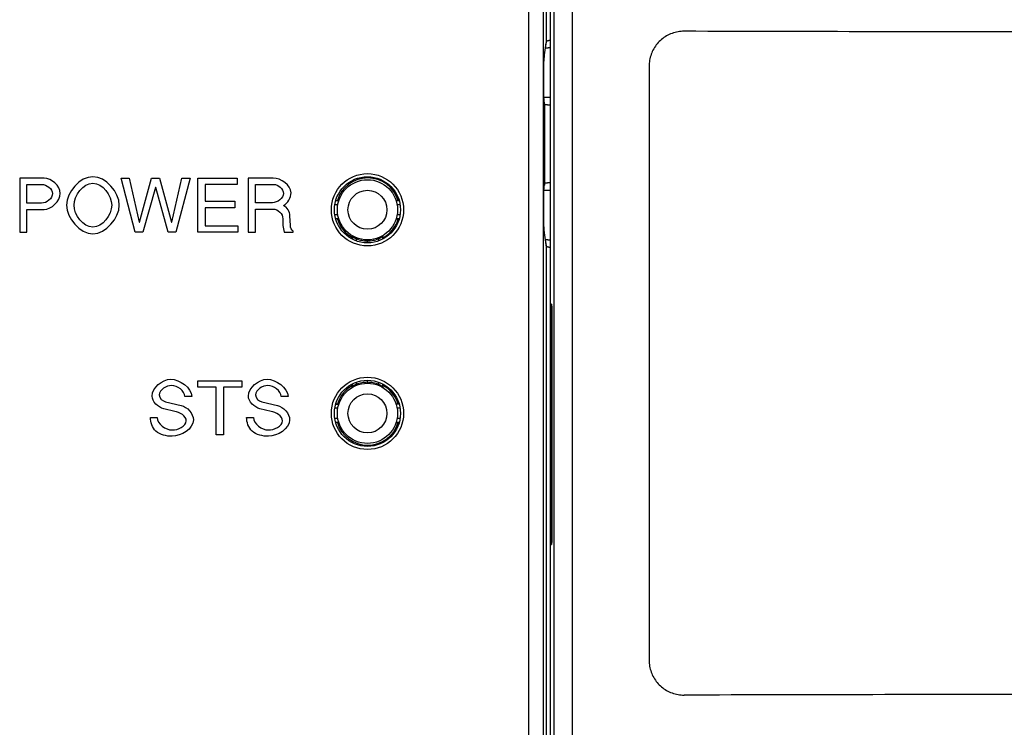
# Model space of a CAD drawing. Units: inches. Extents: x -36.5 to 40.4, y -0.6 to 75.
# Drawn here: x 1 to 2.9, y 42.5 to 43.9 of the extents above; entities that cross this region are included whole.
import ezdxf

# ---------------------------------------------------------------- set-up
doc = ezdxf.new("R2010")
doc.units = ezdxf.units.IN
doc.header["$LTSCALE"] = 1.21
doc.header["$MEASUREMENT"] = 0
doc.layers.get('0').update_dxf_attribs({"linetype": 'CONTINUOUS'})

msp = doc.modelspace()

# ---------------------------------------------------------------- linework, layer by layer
at = {"color": 7, "linetype": 'Continuous'}
for p, q in [((1.9619, 44.5883), (1.9619, 39.7323)), ((2.0044, 44.2062), (2.0044, 39.8518)), ((2.0121, 39.8518), (2.0121, 44.1985)), ((2.0481, 39.8518), (2.0482, 44.1945)), ((1.9905, 44.0466), (1.9905, 39.801)), ((1.9967, 43.8535), (1.9967, 44.0466)), ((1.9923, 43.8224), (1.9965, 43.8514)), ((1.9924, 43.8242), (1.9967, 43.8535)), ((2.1987, 43.8053), (2.1987, 42.6385)), ((1.992, 43.7628), (1.992, 43.7945)), ((1.9926, 43.735), (1.9923, 43.7359)), ((1.9933, 43.7304), (1.9925, 43.733)), ((1.9933, 43.7304), (1.9933, 43.5753)), ((0.961, 43.5855), (0.961, 43.4791)), ((1.009, 43.5855), (0.961, 43.5855)), ((1.1884, 43.4791), (1.1606, 43.5855)), ((1.1606, 43.5855), (1.1762, 43.5855)), ((1.1762, 43.5855), (1.1961, 43.499)), ((1.1964, 43.499), (1.2203, 43.5855)), ((1.2203, 43.5855), (1.236, 43.5855)), ((1.236, 43.5855), (1.2599, 43.499)), ((1.2602, 43.499), (1.2801, 43.5855)), ((1.296, 43.5855), (1.268, 43.4791)), ((1.2801, 43.5855), (1.296, 43.5855)), ((1.3111, 43.4791), (1.3111, 43.5855)), ((1.3111, 43.5855), (1.3887, 43.5855)), ((1.3887, 43.5855), (1.3887, 43.5727)), ((1.4104, 43.5855), (1.4104, 43.4791)), ((1.4597, 43.5855), (1.4104, 43.5855)), ((0.9754, 43.5363), (0.9754, 43.5732)), ((0.9754, 43.5732), (1.0046, 43.5732)), ((1.2281, 43.5673), (1.2035, 43.4791)), ((1.2285, 43.5673), (1.2281, 43.5673)), ((1.2528, 43.4791), (1.2285, 43.5673)), ((1.3255, 43.5727), (1.3255, 43.5402)), ((1.3887, 43.5727), (1.3255, 43.5727)), ((1.4248, 43.5371), (1.4248, 43.5732)), ((1.4248, 43.5732), (1.4607, 43.5732)), ((1.9923, 43.5698), (1.9926, 43.5707)), ((1.9925, 43.5728), (1.9933, 43.5753)), ((1.0041, 43.5363), (0.9754, 43.5363)), ((1.3255, 43.5402), (1.3838, 43.5402)), ((1.3255, 43.5274), (1.3255, 43.4919)), ((1.3838, 43.5274), (1.3255, 43.5274)), ((1.3838, 43.5402), (1.3838, 43.5274)), ((1.4581, 43.5371), (1.4248, 43.5371)), ((1.5867, 43.5333), (1.5808, 43.5333)), ((1.5886, 43.5412), (1.5824, 43.5412)), ((1.5825, 43.5414), (1.5887, 43.5415)), ((1.7073, 43.5414), (1.701, 43.5415)), ((1.7073, 43.5412), (1.7012, 43.5412)), ((1.709, 43.5333), (1.7031, 43.5333)), ((1.992, 43.5113), (1.992, 43.5429)), ((0.9754, 43.4791), (0.9754, 43.524)), ((0.9754, 43.524), (1.009, 43.524)), ((1.4248, 43.4791), (1.4248, 43.5247)), ((1.4248, 43.5247), (1.4597, 43.5247)), ((1.4935, 43.4921), (1.4926, 43.5114)), ((1.5867, 43.5133), (1.5808, 43.5133)), ((1.709, 43.5133), (1.7031, 43.5133)), ((1.1961, 43.499), (1.1964, 43.499)), ((1.2599, 43.499), (1.2602, 43.499)), ((1.3255, 43.4919), (1.3897, 43.4919)), ((1.3897, 43.4919), (1.3897, 43.4791)), ((1.5886, 43.5054), (1.5824, 43.5054)), ((1.5887, 43.5051), (1.5825, 43.5052)), ((1.701, 43.5051), (1.7073, 43.5052)), ((1.7073, 43.5054), (1.7012, 43.5054)), ((0.961, 43.4791), (0.9754, 43.4791)), ((1.2035, 43.4791), (1.1884, 43.4791)), ((1.268, 43.4791), (1.2528, 43.4791)), ((1.3897, 43.4791), (1.3111, 43.4791)), ((1.4104, 43.4791), (1.4248, 43.4791)), ((1.4811, 43.4791), (1.4988, 43.4791)), ((1.4988, 43.4791), (1.4988, 43.4815)), ((1.6154, 43.4699), (1.6154, 43.4655)), ((1.6744, 43.4699), (1.6744, 43.4655)), ((1.9965, 43.4544), (1.9923, 43.4834)), ((1.9967, 43.4522), (1.9924, 43.4815)), ((1.623, 43.4663), (1.623, 43.4622)), ((1.6449, 43.4584), (1.6449, 43.4623)), ((1.6668, 43.4663), (1.6668, 43.4622)), ((1.9967, 40.2905), (1.9967, 43.4522)), ((2.0065, 43.3124), (2.0065, 42.8912)), ((2.0083, 43.3124), (2.0065, 43.3124)), ((2.0083, 42.8912), (2.0083, 43.3124)), ((1.3116, 43.1748), (1.3116, 43.1875)), ((1.3116, 43.1875), (1.398, 43.1875)), ((1.398, 43.1875), (1.398, 43.1748)), ((1.6154, 43.1811), (1.6154, 43.1767)), ((1.623, 43.1844), (1.623, 43.1803)), ((1.6449, 43.1843), (1.6449, 43.1882)), ((1.6668, 43.1844), (1.6668, 43.1803)), ((1.6744, 43.1811), (1.6744, 43.1767)), ((1.3476, 43.1748), (1.3116, 43.1748)), ((1.3476, 43.0812), (1.3476, 43.1748)), ((1.3619, 43.1748), (1.3619, 43.0812)), ((1.398, 43.1748), (1.3619, 43.1748)), ((1.248, 43.1459), (1.2784, 43.1389)), ((1.2996, 43.1564), (1.2861, 43.1564)), ((1.4373, 43.1459), (1.4677, 43.1389)), ((1.4889, 43.1564), (1.4755, 43.1564)), ((1.5886, 43.1412), (1.5824, 43.1412)), ((1.5825, 43.1414), (1.5887, 43.1415)), ((1.7073, 43.1414), (1.701, 43.1415)), ((1.7073, 43.1412), (1.7012, 43.1412)), ((1.266, 43.1273), (1.2442, 43.1324)), ((1.4553, 43.1273), (1.4335, 43.1324)), ((1.5867, 43.1333), (1.5808, 43.1333)), ((1.709, 43.1333), (1.7031, 43.1333)), ((1.218, 43.1155), (1.2315, 43.1155)), ((1.4073, 43.1155), (1.4208, 43.1155)), ((1.5867, 43.1133), (1.5808, 43.1133)), ((1.5886, 43.1054), (1.5824, 43.1054)), ((1.5887, 43.1051), (1.5825, 43.1052)), ((1.701, 43.1051), (1.7073, 43.1052)), ((1.7073, 43.1054), (1.7012, 43.1054)), ((1.709, 43.1133), (1.7031, 43.1133)), ((1.3619, 43.0812), (1.3476, 43.0812)), ((2.0083, 42.8912), (2.0065, 42.8912))]:
    msp.add_line(p, q, dxfattribs=at)
for centre, radius in [((1.6449, 43.5233), 0.071), ((1.6449, 43.5233), 0.065), ((1.6449, 43.5233), 0.0591), ((1.6449, 43.5233), 0.0383), ((1.6449, 43.1233), 0.071), ((1.6449, 43.1233), 0.065), ((1.6449, 43.1233), 0.0591), ((1.6449, 43.1233), 0.0383)]:
    msp.add_circle(centre, radius, dxfattribs=at)
for centre, radius, start, end in [((1.6456, 43.5234), 0.0625, 16.806, 163.1702), ((1.6456, 43.5234), 0.0625, 197.0432, 241.0539), ((1.6456, 43.5234), 0.0625, 297.4636, 342.9807), ((1.6114, 43.4699), 0.00394, 0.0001, 57.91), ((1.6783, 43.4699), 0.00394, 122.09, 180), ((1.6456, 43.1234), 0.0625, 16.806, 62.5364), ((1.6456, 43.1234), 0.0625, 118.9461, 163.1702), ((1.6114, 43.1767), 0.00394, 302.09, 0), ((1.6783, 43.1767), 0.00394, 180, 237.91), ((1.6456, 43.1234), 0.0625, 197.0432, 342.9807)]:
    msp.add_arc(centre, radius, start, end, dxfattribs=at)
for points, knots in [([(1.9967, 43.8535), (1.9967, 43.8536), (1.9967, 43.8537), (1.9968, 43.854), (1.997, 43.8542), (1.9972, 43.8544), (1.9975, 43.8547), (1.9979, 43.8549), (1.9983, 43.8551), (1.9988, 43.8553), (1.9993, 43.8555), (1.9999, 43.8557), (2.0005, 43.8559), (2.0012, 43.856), (2.0019, 43.8562), (2.0026, 43.8563), (2.0034, 43.8565), (2.004, 43.8565), (2.0044, 43.8566), (2.0044, 43.8566)], [0, 0, 0, 0, 0.000239208, 0.000498161, 0.00078822, 0.001117044, 0.001489121, 0.001906897, 0.002371836, 0.002884431, 0.003444088, 0.00404944, 0.004698751, 0.005390032, 0.006121026, 0.006889244, 0.007691989, 0.008526163, 0.008709359, 0.008709359, 0.008709359, 0.008709359]), ([(2.2677, 43.874), (2.2637, 43.874), (2.2556, 43.8733), (2.2439, 43.8702), (2.2329, 43.8651), (2.223, 43.8582), (2.2145, 43.8496), (2.2076, 43.8398), (2.2025, 43.8289), (2.1994, 43.8173), (2.1987, 43.8093), (2.1987, 43.8053)], [0, 0, 0, 0, 0.0120769, 0.0241504, 0.0361601, 0.0482027, 0.0601616, 0.0721695, 0.084112, 0.0961015, 0.1080756, 0.1080756, 0.1080756, 0.1080756]), ([(4.4971, 43.874), (4.3733, 43.8736), (4.1257, 43.8731), (3.7542, 43.8727), (3.3824, 43.8725), (3.0106, 43.8727), (2.639, 43.8731), (2.3914, 43.8736), (2.2677, 43.874)], [0, 0, 0, 0, 0.371211, 0.742851, 1.114699, 1.486547, 1.858187, 2.229398, 2.229398, 2.229398, 2.229398]), ([(1.9951, 43.8414), (1.9953, 43.8415), (1.996, 43.8415), (1.9972, 43.8416), (1.9986, 43.8417), (2.0002, 43.8418), (2.0018, 43.8419), (2.0032, 43.8419), (2.0041, 43.842), (2.0044, 43.842)], [0, 0, 0, 0, 0.000711795, 0.002086014, 0.003546427, 0.005074205, 0.006665784, 0.008316033, 0.00935988, 0.00935988, 0.00935988, 0.00935988]), ([(1.9967, 43.8535), (1.9967, 43.8531), (1.9966, 43.8524), (1.9966, 43.8517), (1.9965, 43.8514)], [0, 0, 0, 0, 0.00116765, 0.002139532, 0.002139532, 0.002139532, 0.002139532]), ([(1.992, 43.7945), (1.992, 43.7949), (1.992, 43.7958), (1.992, 43.7973), (1.992, 43.7989), (1.992, 43.8005), (1.992, 43.802), (1.992, 43.8034), (1.992, 43.8048), (1.992, 43.8061), (1.992, 43.8074), (1.992, 43.8086), (1.9921, 43.8097), (1.9921, 43.8108), (1.9921, 43.8118), (1.9921, 43.8128), (1.9921, 43.8137), (1.9921, 43.8146), (1.9921, 43.8154), (1.9922, 43.8161), (1.9922, 43.8168), (1.9922, 43.8175), (1.9922, 43.8181), (1.9922, 43.8187), (1.9922, 43.8192), (1.9922, 43.8197), (1.9922, 43.8201), (1.9923, 43.8205), (1.9923, 43.8208), (1.9923, 43.8212), (1.9923, 43.8214), (1.9923, 43.8217), (1.9923, 43.8219), (1.9923, 43.8221), (1.9923, 43.8222), (1.9923, 43.8223), (1.9923, 43.8224), (1.9923, 43.8224)], [0, 0, 0, 0, 0.00116334, 0.00285303, 0.00448161, 0.00604771, 0.00755068, 0.0089905, 0.01036774, 0.01168342, 0.01293889, 0.01413568, 0.01527473, 0.01635617, 0.01738033, 0.01834787, 0.01925963, 0.02011657, 0.02092035, 0.02167264, 0.0223754, 0.02303042, 0.02363944, 0.02420384, 0.02472452, 0.02520272, 0.02563943, 0.02603591, 0.0263933, 0.02671238, 0.02699434, 0.0272397, 0.02745043, 0.02762777, 0.0277731, 0.0278878, 0.0278992, 0.0278992, 0.0278992, 0.0278992]), ([(1.992, 43.7945), (1.992, 43.7951), (1.992, 43.7963), (1.992, 43.7982), (1.992, 43.8001), (1.992, 43.8019), (1.992, 43.8037), (1.992, 43.8055), (1.992, 43.8072), (1.992, 43.8089), (1.9921, 43.8105), (1.9921, 43.8121), (1.9921, 43.8136), (1.9921, 43.815), (1.9921, 43.8163), (1.9922, 43.8175), (1.9922, 43.8187), (1.9922, 43.8198), (1.9923, 43.8207), (1.9923, 43.8215), (1.9923, 43.8219), (1.9923, 43.822)], [0, 0, 0, 0, 0.00187603, 0.00375203, 0.00561695, 0.00746053, 0.00927303, 0.01104694, 0.01277685, 0.01445683, 0.01607972, 0.01763851, 0.01912698, 0.02053936, 0.02187016, 0.02311421, 0.02426653, 0.02532219, 0.0262768, 0.02712705, 0.02757376, 0.02757376, 0.02757376, 0.02757376]), ([(1.9923, 43.8223), (1.9923, 43.8225), (1.9923, 43.8229), (1.9924, 43.8234), (1.9924, 43.8238), (1.9924, 43.8241), (1.9924, 43.8242)], [0, 0, 0, 0, 0.00063289, 0.00115222, 0.001555612, 0.001841921, 0.001841921, 0.001841921, 0.001841921]), ([(1.9923, 43.8224), (1.9923, 43.8224), (1.9923, 43.8224), (1.9923, 43.8225), (1.9923, 43.8225), (1.9923, 43.8225)], [0, 0, 0, 0, 0.0000724183, 0.0001255623, 0.0001317894, 0.0001317894, 0.0001317894, 0.0001317894]), ([(1.9924, 43.8242), (1.9924, 43.8238), (1.9924, 43.8232), (1.9924, 43.8227), (1.9923, 43.8225)], [0, 0, 0, 0, 0.001167649, 0.00168076, 0.00168076, 0.00168076, 0.00168076]), ([(1.9921, 43.7441), (1.9921, 43.7442), (1.9921, 43.7447), (1.9921, 43.7455), (1.9921, 43.7463), (1.9921, 43.7473), (1.9921, 43.7483), (1.992, 43.7493), (1.992, 43.7504), (1.992, 43.7515), (1.992, 43.7528), (1.992, 43.7541), (1.992, 43.7555), (1.992, 43.7569), (1.992, 43.7584), (1.992, 43.76), (1.992, 43.7615), (1.992, 43.7625), (1.992, 43.7628)], [0, 0, 0, 0, 0.00053098, 0.00137445, 0.00226322, 0.00319789, 0.00417893, 0.00520824, 0.00629353, 0.00744441, 0.00867054, 0.00997619, 0.01135967, 0.01281817, 0.01434799, 0.01594448, 0.01760207, 0.01877755, 0.01877755, 0.01877755, 0.01877755]), ([(1.9922, 43.7376), (1.9922, 43.7379), (1.9922, 43.7386), (1.9922, 43.7397), (1.9921, 43.741), (1.9921, 43.7423), (1.9921, 43.7437), (1.9921, 43.7452), (1.9921, 43.7467), (1.992, 43.7484), (1.992, 43.7501), (1.992, 43.7518), (1.992, 43.7536), (1.992, 43.7554), (1.992, 43.7572), (1.992, 43.7591), (1.992, 43.761), (1.992, 43.7622), (1.992, 43.7628)], [0, 0, 0, 0, 0.00095776, 0.0021095, 0.00335353, 0.00468492, 0.00609847, 0.00758867, 0.00914972, 0.01077522, 0.01245805, 0.01419122, 0.01596887, 0.01778552, 0.0196335, 0.02150304, 0.02338377, 0.02526473, 0.02526473, 0.02526473, 0.02526473]), ([(2.0044, 43.7438), (2.004, 43.7438), (2.0029, 43.7438), (2.0013, 43.7438), (1.9994, 43.7439), (1.9977, 43.7439), (1.996, 43.7439), (1.9945, 43.744), (1.9932, 43.744), (1.9924, 43.7441), (1.9921, 43.7441)], [0, 0, 0, 0, 0.00128021, 0.00317855, 0.00502614, 0.00679395, 0.00845616, 0.00999116, 0.01138423, 0.01232819, 0.01232819, 0.01232819, 0.01232819]), ([(1.9922, 43.7376), (1.9922, 43.7376), (1.9922, 43.7378), (1.9922, 43.738), (1.9922, 43.7385), (1.9922, 43.7389), (1.9922, 43.7394), (1.9922, 43.7399), (1.9922, 43.7405), (1.9922, 43.741), (1.9921, 43.7417), (1.9921, 43.7423), (1.9921, 43.7431), (1.9921, 43.7436), (1.9921, 43.744), (1.9921, 43.7441)], [0, 0, 0, 0, 0.000060503, 0.000448893, 0.000865649, 0.001312931, 0.001792685, 0.002307174, 0.002858897, 0.003449339, 0.004079736, 0.004750821, 0.005463637, 0.006218995, 0.006487053, 0.006487053, 0.006487053, 0.006487053]), ([(1.9923, 43.736), (1.9923, 43.7361), (1.9923, 43.7367), (1.9922, 43.7372), (1.9922, 43.7375), (1.9922, 43.7376)], [0, 0, 0, 0, 0.000580754, 0.001533749, 0.001630634, 0.001630634, 0.001630634, 0.001630634]), ([(1.9923, 43.735), (1.9923, 43.7352), (1.9923, 43.7356), (1.9923, 43.7359), (1.9923, 43.736)], [0, 0, 0, 0, 0.0006653125, 0.0009321827, 0.0009321827, 0.0009321827, 0.0009321827]), ([(1.9923, 43.7348), (1.9923, 43.7348), (1.9923, 43.7348), (1.9923, 43.7348), (1.9923, 43.7349), (1.9923, 43.7349), (1.9923, 43.735), (1.9923, 43.7351), (1.9923, 43.7353), (1.9923, 43.7354), (1.9923, 43.7356), (1.9923, 43.7358), (1.9923, 43.7359), (1.9923, 43.7359)], [0, 0, 0, 0, 0.00000208, 0.00001398, 0.000054392, 0.000121613, 0.000215067, 0.000334081, 0.000477416, 0.000644877, 0.000836201, 0.001050789, 0.001109414, 0.001109414, 0.001109414, 0.001109414]), ([(1.9925, 43.733), (1.9925, 43.733), (1.9924, 43.7332), (1.9924, 43.7334), (1.9924, 43.7338), (1.9923, 43.7343), (1.9923, 43.7346), (1.9923, 43.7348)], [0, 0, 0, 0, 0.000163667, 0.000444751, 0.000843571, 0.00135874, 0.001843349, 0.001843349, 0.001843349, 0.001843349]), ([(1.9925, 43.733), (1.9925, 43.7334), (1.9925, 43.734), (1.9924, 43.7346), (1.9924, 43.7348)], [0, 0, 0, 0, 0.001173657, 0.001842723, 0.001842723, 0.001842723, 0.001842723]), ([(1.9933, 43.7304), (1.9933, 43.7308), (1.9933, 43.7316), (1.9931, 43.7328), (1.9929, 43.7339), (1.9927, 43.7346), (1.9926, 43.7349)], [0, 0, 0, 0, 0.001173656, 0.002347247, 0.003520791, 0.004518979, 0.004518979, 0.004518979, 0.004518979]), ([(2.0044, 43.7289), (2.0041, 43.7289), (2.0035, 43.7289), (2.0026, 43.729), (2.0017, 43.729), (2.0009, 43.729), (2, 43.7291), (1.9993, 43.7292), (1.9985, 43.7292), (1.9978, 43.7293), (1.9971, 43.7294), (1.9965, 43.7295), (1.9959, 43.7295), (1.9954, 43.7296), (1.9949, 43.7297), (1.9945, 43.7298), (1.9942, 43.7299), (1.9939, 43.73), (1.9936, 43.7301), (1.9935, 43.7302), (1.9933, 43.7303), (1.9933, 43.7304), (1.9933, 43.7304)], [0, 0, 0, 0, 0.00092345, 0.00183123, 0.00271544, 0.00357311, 0.00440062, 0.00519425, 0.00595061, 0.00666671, 0.00733974, 0.00796705, 0.00854619, 0.00907486, 0.00955092, 0.00997279, 0.01033957, 0.01065081, 0.01090637, 0.01110754, 0.01125906, 0.01137353, 0.01137353, 0.01137353, 0.01137353]), ([(1.992, 43.5429), (1.992, 43.5435), (1.992, 43.5448), (1.992, 43.5466), (1.992, 43.5485), (1.992, 43.5503), (1.992, 43.5522), (1.992, 43.5539), (1.992, 43.5557), (1.992, 43.5573), (1.9921, 43.559), (1.9921, 43.5605), (1.9921, 43.562), (1.9921, 43.5634), (1.9921, 43.5648), (1.9922, 43.566), (1.9922, 43.5671), (1.9922, 43.5678), (1.9922, 43.5681)], [0, 0, 0, 0, 0.00187948, 0.00375934, 0.0056285, 0.00747659, 0.00929367, 0.01107158, 0.01280475, 0.01448756, 0.01611313, 0.01767433, 0.01916466, 0.02057831, 0.02190978, 0.02315387, 0.02430567, 0.02526473, 0.02526473, 0.02526473, 0.02526473]), ([(1.9921, 43.5617), (1.9921, 43.5617), (1.9921, 43.562), (1.9921, 43.5625), (1.9921, 43.5632), (1.9921, 43.5639), (1.9922, 43.5646), (1.9922, 43.5652), (1.9922, 43.5657), (1.9922, 43.5663), (1.9922, 43.5668), (1.9922, 43.5673), (1.9922, 43.5677), (1.9922, 43.568), (1.9922, 43.5681)], [0, 0, 0, 0, 0.000085218, 0.000851241, 0.001577713, 0.002265437, 0.002915335, 0.003528566, 0.004106075, 0.004649074, 0.005158384, 0.005635211, 0.00607989, 0.006486868, 0.006486868, 0.006486868, 0.006486868]), ([(1.9922, 43.5681), (1.9922, 43.5682), (1.9922, 43.5685), (1.9923, 43.5691), (1.9923, 43.5696), (1.9923, 43.5698)], [0, 0, 0, 0, 0.000095703, 0.001048864, 0.001630629, 0.001630629, 0.001630629, 0.001630629]), ([(1.9923, 43.5709), (1.9923, 43.5711), (1.9923, 43.5714), (1.9924, 43.5719), (1.9924, 43.5723), (1.9924, 43.5726), (1.9925, 43.5727), (1.9925, 43.5728)], [0, 0, 0, 0, 0.000494256, 0.00100957, 0.001408635, 0.001689969, 0.001853811, 0.001853811, 0.001853811, 0.001853811]), ([(1.9923, 43.5698), (1.9923, 43.5699), (1.9923, 43.57), (1.9923, 43.5702), (1.9923, 43.5704), (1.9923, 43.5705), (1.9923, 43.5707), (1.9923, 43.5708), (1.9923, 43.5708), (1.9923, 43.5709), (1.9923, 43.5709), (1.9923, 43.5709)], [0, 0, 0, 0, 0.000184267, 0.000393711, 0.00057611, 0.000731202, 0.00085963, 0.000961841, 0.001037171, 0.001085556, 0.001094789, 0.001094789, 0.001094789, 0.001094789]), ([(1.9923, 43.5698), (1.9923, 43.5699), (1.9923, 43.5702), (1.9923, 43.5705), (1.9923, 43.5707)], [0, 0, 0, 0, 0.0002660026, 0.0009321837, 0.0009321837, 0.0009321837, 0.0009321837]), ([(1.9925, 43.5728), (1.9925, 43.5724), (1.9925, 43.5717), (1.9924, 43.5711), (1.9924, 43.5709)], [0, 0, 0, 0, 0.001173657, 0.001853185, 0.001853185, 0.001853185, 0.001853185]), ([(1.9933, 43.5753), (1.9933, 43.5749), (1.9933, 43.5741), (1.9931, 43.573), (1.9929, 43.5719), (1.9927, 43.5712), (1.9926, 43.5708)], [0, 0, 0, 0, 0.001173657, 0.002347247, 0.003520791, 0.004529236, 0.004529236, 0.004529236, 0.004529236]), ([(1.9933, 43.5753), (1.9933, 43.5753), (1.9933, 43.5754), (1.9935, 43.5755), (1.9936, 43.5756), (1.9939, 43.5757), (1.9942, 43.5758), (1.9945, 43.5759), (1.9949, 43.576), (1.9954, 43.5761), (1.9959, 43.5762), (1.9965, 43.5763), (1.9971, 43.5763), (1.9978, 43.5764), (1.9985, 43.5765), (1.9993, 43.5766), (2, 43.5766), (2.0009, 43.5767), (2.0017, 43.5767), (2.0026, 43.5768), (2.0035, 43.5768), (2.0041, 43.5768), (2.0044, 43.5768)], [0, 0, 0, 0, 0.00011447, 0.00026598, 0.00046715, 0.00072271, 0.00103395, 0.00140074, 0.00182261, 0.00229867, 0.00282733, 0.00340648, 0.00403379, 0.00470681, 0.00542292, 0.00617928, 0.0069729, 0.00780042, 0.00865809, 0.0095423, 0.01045008, 0.01137353, 0.01137353, 0.01137353, 0.01137353]), ([(1.992, 43.5429), (1.992, 43.5432), (1.992, 43.544), (1.992, 43.5452), (1.992, 43.5466), (1.992, 43.548), (1.992, 43.5493), (1.992, 43.5506), (1.992, 43.5518), (1.992, 43.553), (1.992, 43.5541), (1.992, 43.5552), (1.992, 43.5563), (1.9921, 43.5573), (1.9921, 43.5583), (1.9921, 43.5592), (1.9921, 43.5601), (1.9921, 43.5609), (1.9921, 43.5614), (1.9921, 43.5617)], [0, 0, 0, 0, 0.00090294, 0.00235053, 0.003756, 0.00511814, 0.00643615, 0.00770958, 0.00893829, 0.01012241, 0.01126237, 0.01235872, 0.01341222, 0.01442373, 0.01539382, 0.01632264, 0.01721021, 0.01805689, 0.01877773, 0.01877773, 0.01877773, 0.01877773]), ([(1.9921, 43.5617), (1.9925, 43.5617), (1.9933, 43.5617), (1.9946, 43.5617), (1.9961, 43.5618), (1.9978, 43.5618), (1.9995, 43.5618), (2.0013, 43.5619), (2.003, 43.5619), (2.004, 43.5619), (2.0044, 43.5619)], [0, 0, 0, 0, 0.00108854, 0.00247676, 0.00400199, 0.00564869, 0.00739581, 0.00921844, 0.01108876, 0.01232823, 0.01232823, 0.01232823, 0.01232823]), ([(1.9923, 43.4834), (1.9923, 43.4834), (1.9923, 43.4835), (1.9923, 43.4836), (1.9923, 43.4838), (1.9923, 43.4839), (1.9923, 43.4842), (1.9923, 43.4844), (1.9923, 43.4847), (1.9923, 43.485), (1.9923, 43.4853), (1.9922, 43.4857), (1.9922, 43.486), (1.9922, 43.4865), (1.9922, 43.4869), (1.9922, 43.4874), (1.9922, 43.4879), (1.9922, 43.4885), (1.9922, 43.4891), (1.9921, 43.4897), (1.9921, 43.4904), (1.9921, 43.4912), (1.9921, 43.492), (1.9921, 43.4928), (1.9921, 43.4937), (1.9921, 43.4947), (1.9921, 43.4957), (1.9921, 43.4967), (1.992, 43.4978), (1.992, 43.499), (1.992, 43.5002), (1.992, 43.5015), (1.992, 43.5028), (1.992, 43.5041), (1.992, 43.5056), (1.992, 43.507), (1.992, 43.5086), (1.992, 43.51), (1.992, 43.5109), (1.992, 43.5113)], [0, 0, 0, 0, 0.00010034, 0.0002342, 0.00039519, 0.00058356, 0.00079885, 0.00104088, 0.00131026, 0.00160711, 0.00193244, 0.00228717, 0.00267205, 0.00308853, 0.00353789, 0.00402265, 0.0045451, 0.00510807, 0.00571438, 0.00636657, 0.0070661, 0.00781432, 0.00861229, 0.00946097, 0.01036071, 0.01131185, 0.01231427, 0.01336769, 0.01447156, 0.01562568, 0.01683138, 0.01809003, 0.01940279, 0.02077055, 0.02219386, 0.02367278, 0.02520689, 0.02679515, 0.02789904, 0.02789904, 0.02789904, 0.02789904]), ([(1.9923, 43.4837), (1.9923, 43.4838), (1.9923, 43.4843), (1.9923, 43.485), (1.9922, 43.486), (1.9922, 43.487), (1.9922, 43.4882), (1.9921, 43.4894), (1.9921, 43.4907), (1.9921, 43.4921), (1.9921, 43.4936), (1.9921, 43.4952), (1.992, 43.4968), (1.992, 43.4985), (1.992, 43.5002), (1.992, 43.502), (1.992, 43.5038), (1.992, 43.5056), (1.992, 43.5075), (1.992, 43.5094), (1.992, 43.5106), (1.992, 43.5113)], [0, 0, 0, 0, 0.00044586, 0.00129607, 0.00225053, 0.00330605, 0.00445829, 0.0057023, 0.00703306, 0.00844535, 0.00993371, 0.01149237, 0.01311516, 0.01479514, 0.01652507, 0.01829881, 0.02011092, 0.0219543, 0.02381953, 0.02569632, 0.02757376, 0.02757376, 0.02757376, 0.02757376]), ([(1.6154, 43.4699), (1.6154, 43.4701), (1.6157, 43.4703), (1.6161, 43.4701), (1.6167, 43.4699), (1.6174, 43.4695), (1.6182, 43.469), (1.6192, 43.4684), (1.6204, 43.4677), (1.6216, 43.467), (1.6225, 43.4665), (1.623, 43.4663)], [0, 0, 0, 0, 0.000401762, 0.000801939, 0.001398696, 0.002194986, 0.00318876, 0.004372575, 0.005720067, 0.007183859, 0.008701247, 0.008701247, 0.008701247, 0.008701247]), ([(1.6668, 43.4663), (1.6673, 43.4665), (1.6681, 43.467), (1.6694, 43.4677), (1.6706, 43.4684), (1.6716, 43.469), (1.6724, 43.4695), (1.6731, 43.4699), (1.6737, 43.4701), (1.6741, 43.4703), (1.6744, 43.4701), (1.6744, 43.4699)], [0, 0, 0, 0, 0.001531928, 0.003015481, 0.004379492, 0.005569589, 0.006556541, 0.007336835, 0.007916868, 0.008305609, 0.008702912, 0.008702912, 0.008702912, 0.008702912]), ([(1.9923, 43.4832), (1.9923, 43.4832), (1.9923, 43.4832), (1.9923, 43.4833), (1.9923, 43.4833), (1.9923, 43.4833), (1.9923, 43.4834), (1.9923, 43.4834)], [0, 0, 0, 0, 0.0000000352, 0.0000178872, 0.0000659627, 0.0001431399, 0.0001487113, 0.0001487113, 0.0001487113, 0.0001487113]), ([(1.9924, 43.4815), (1.9924, 43.4816), (1.9924, 43.4819), (1.9924, 43.4823), (1.9923, 43.4828), (1.9923, 43.4832), (1.9923, 43.4834)], [0, 0, 0, 0, 0.000286052, 0.00068916, 0.001208254, 0.001841052, 0.001841052, 0.001841052, 0.001841052]), ([(1.9924, 43.4815), (1.9924, 43.4819), (1.9924, 43.4825), (1.9924, 43.483), (1.9924, 43.4832)], [0, 0, 0, 0, 0.00116765, 0.001664071, 0.001664071, 0.001664071, 0.001664071]), ([(1.623, 43.4663), (1.6231, 43.4665), (1.6233, 43.467), (1.6237, 43.4675), (1.624, 43.4681), (1.6242, 43.468)], [0, 0, 0, 0, 0.000851431, 0.001515865, 0.002155057, 0.002155057, 0.002155057, 0.002155057]), ([(1.623, 43.4663), (1.6247, 43.4656), (1.6283, 43.4645), (1.6338, 43.4632), (1.6393, 43.4625), (1.643, 43.4623), (1.6449, 43.4623)], [0, 0, 0, 0, 0.00564151, 0.01125085, 0.01684271, 0.02239913, 0.02239913, 0.02239913, 0.02239913]), ([(1.6449, 43.4623), (1.6467, 43.4623), (1.6505, 43.4625), (1.656, 43.4632), (1.6615, 43.4645), (1.665, 43.4656), (1.6668, 43.4663)], [0, 0, 0, 0, 0.00555477, 0.0111466, 0.01675596, 0.02239913, 0.02239913, 0.02239913, 0.02239913]), ([(1.6449, 43.4623), (1.6449, 43.4625), (1.6449, 43.463), (1.6449, 43.4637), (1.6449, 43.4641), (1.6449, 43.4642)], [0, 0, 0, 0, 0.000816041, 0.00144202, 0.001969563, 0.001969563, 0.001969563, 0.001969563]), ([(1.6668, 43.4663), (1.6667, 43.4665), (1.6665, 43.467), (1.6661, 43.4675), (1.6658, 43.4681), (1.6656, 43.468)], [0, 0, 0, 0, 0.000851434, 0.001515867, 0.002155048, 0.002155048, 0.002155048, 0.002155048]), ([(2.0044, 43.4637), (2.0041, 43.4638), (2.0032, 43.4638), (2.0018, 43.4638), (2.0002, 43.4639), (1.9987, 43.464), (1.9972, 43.4641), (1.996, 43.4642), (1.9953, 43.4643), (1.9951, 43.4643)], [0, 0, 0, 0, 0.000990872, 0.002640994, 0.004232742, 0.005761063, 0.007222612, 0.008598868, 0.009359868, 0.009359868, 0.009359868, 0.009359868]), ([(1.9967, 43.4522), (1.9967, 43.4526), (1.9966, 43.4533), (1.9966, 43.454), (1.9965, 43.4544)], [0, 0, 0, 0, 0.00116765, 0.002139532, 0.002139532, 0.002139532, 0.002139532]), ([(2.0044, 43.4491), (2.0044, 43.4491), (2.004, 43.4492), (2.0034, 43.4493), (2.0026, 43.4494), (2.0019, 43.4495), (2.0012, 43.4497), (2.0005, 43.4499), (1.9999, 43.45), (1.9993, 43.4502), (1.9988, 43.4504), (1.9983, 43.4506), (1.9979, 43.4508), (1.9975, 43.4511), (1.9972, 43.4513), (1.997, 43.4515), (1.9968, 43.4517), (1.9967, 43.452), (1.9967, 43.4522), (1.9967, 43.4522)], [0, 0, 0, 0, 0.000183196, 0.00101737, 0.001820115, 0.002588333, 0.003319327, 0.004010608, 0.004659918, 0.005265271, 0.005824928, 0.006337523, 0.006802462, 0.007220238, 0.007592315, 0.007921139, 0.008211197, 0.00847015, 0.00870936, 0.00870936, 0.00870936, 0.00870936]), ([(2.0074, 43.338), (2.0071, 43.338), (2.0073, 43.3362), (2.0068, 43.3343), (2.0068, 43.33), (2.0066, 43.325), (2.0065, 43.3189), (2.0065, 43.3147), (2.0065, 43.3124)], [0, 0, 0, 0, 0.00090289, 0.00347029, 0.00754304, 0.01284533, 0.01901639, 0.02563659, 0.02563659, 0.02563659, 0.02563659]), ([(2.0083, 43.3124), (2.0083, 43.3147), (2.0083, 43.3189), (2.0082, 43.325), (2.008, 43.33), (2.008, 43.3343), (2.0075, 43.3362), (2.0077, 43.338), (2.0074, 43.338)], [0, 0, 0, 0, 0.0066202, 0.01279126, 0.01809355, 0.0221663, 0.0247337, 0.02563659, 0.02563659, 0.02563659, 0.02563659]), ([(1.623, 43.1803), (1.6225, 43.1801), (1.6216, 43.1796), (1.6204, 43.1789), (1.6192, 43.1782), (1.6182, 43.1776), (1.6174, 43.1771), (1.6167, 43.1767), (1.6161, 43.1765), (1.6157, 43.1763), (1.6154, 43.1765), (1.6154, 43.1767)], [0, 0, 0, 0, 0.001517388, 0.00298118, 0.004328672, 0.005512488, 0.006506261, 0.007302552, 0.007899308, 0.008299485, 0.008701247, 0.008701247, 0.008701247, 0.008701247]), ([(1.6449, 43.1843), (1.643, 43.1843), (1.6393, 43.1841), (1.6338, 43.1834), (1.6283, 43.1821), (1.6247, 43.181), (1.623, 43.1803)], [0, 0, 0, 0, 0.00555489, 0.01114672, 0.01675616, 0.02239913, 0.02239913, 0.02239913, 0.02239913]), ([(1.623, 43.1803), (1.6231, 43.1801), (1.6233, 43.1796), (1.6237, 43.1791), (1.624, 43.1785), (1.6242, 43.1786)], [0, 0, 0, 0, 0.000851433, 0.001515867, 0.002155048, 0.002155048, 0.002155048, 0.002155048]), ([(1.6668, 43.1803), (1.665, 43.181), (1.6615, 43.1821), (1.656, 43.1834), (1.6505, 43.1841), (1.6467, 43.1843), (1.6449, 43.1843)], [0, 0, 0, 0, 0.00564175, 0.01125099, 0.01684285, 0.02239913, 0.02239913, 0.02239913, 0.02239913]), ([(1.6449, 43.1843), (1.6449, 43.1841), (1.6449, 43.1836), (1.6449, 43.1829), (1.6449, 43.1825), (1.6449, 43.1824)], [0, 0, 0, 0, 0.000816042, 0.001442021, 0.001969563, 0.001969563, 0.001969563, 0.001969563]), ([(1.6668, 43.1803), (1.6667, 43.1801), (1.6665, 43.1796), (1.6661, 43.1791), (1.6658, 43.1785), (1.6656, 43.1786)], [0, 0, 0, 0, 0.000851431, 0.001515864, 0.002155055, 0.002155055, 0.002155055, 0.002155055]), ([(1.6744, 43.1767), (1.6744, 43.1765), (1.6741, 43.1763), (1.6737, 43.1765), (1.6731, 43.1767), (1.6724, 43.1771), (1.6716, 43.1776), (1.6706, 43.1782), (1.6694, 43.1789), (1.6681, 43.1796), (1.6673, 43.1801), (1.6668, 43.1803)], [0, 0, 0, 0, 0.000397304, 0.000786045, 0.001366078, 0.002146371, 0.003133323, 0.004323421, 0.005687432, 0.007170984, 0.008702912, 0.008702912, 0.008702912, 0.008702912]), ([(2.0065, 42.8912), (2.0065, 42.889), (2.0065, 42.8847), (2.0066, 42.8786), (2.0068, 42.8736), (2.0068, 42.8693), (2.0073, 42.8674), (2.0071, 42.8656), (2.0074, 42.8656)], [0, 0, 0, 0, 0.0066202, 0.01279126, 0.01809355, 0.0221663, 0.0247337, 0.02563659, 0.02563659, 0.02563659, 0.02563659]), ([(2.0074, 42.8656), (2.0077, 42.8656), (2.0075, 42.8674), (2.008, 42.8693), (2.008, 42.8736), (2.0082, 42.8786), (2.0083, 42.8847), (2.0083, 42.889), (2.0083, 42.8912)], [0, 0, 0, 0, 0.00090289, 0.00347029, 0.00754304, 0.01284533, 0.01901639, 0.02563659, 0.02563659, 0.02563659, 0.02563659]), ([(2.1987, 42.6385), (2.1987, 42.6345), (2.1994, 42.6265), (2.2025, 42.6149), (2.2076, 42.604), (2.2145, 42.5941), (2.223, 42.5856), (2.2329, 42.5787), (2.2439, 42.5736), (2.2556, 42.5705), (2.2637, 42.5698), (2.2677, 42.5698)], [0, 0, 0, 0, 0.0119741, 0.0239635, 0.0359061, 0.0479139, 0.0598729, 0.0719155, 0.0839251, 0.0959987, 0.1080756, 0.1080756, 0.1080756, 0.1080756]), ([(4.4971, 42.5698), (4.3733, 42.5701), (4.1257, 42.5707), (3.7542, 42.5711), (3.3824, 42.5713), (3.0106, 42.5711), (2.639, 42.5707), (2.3914, 42.5701), (2.2677, 42.5698)], [0, 0, 0, 0, 0.371211, 0.742851, 1.114699, 1.486547, 1.858187, 2.229398, 2.229398, 2.229398, 2.229398])]:
    msp.add_open_spline(points, degree=3, knots=knots, dxfattribs=at)
for points in [[(1.9923, 43.8221), (1.9923, 43.8222), (1.9923, 43.8223), (1.9923, 43.8223)], [(1.9923, 43.822), (1.9923, 43.8221), (1.9923, 43.8221), (1.9923, 43.8221)], [(1.9923, 43.7349), (1.9923, 43.735), (1.9923, 43.735), (1.9923, 43.735)], [(1.9923, 43.7348), (1.9923, 43.7348), (1.9923, 43.7349), (1.9923, 43.7349)], [(1.9924, 43.7348), (1.9924, 43.7348), (1.9924, 43.7349), (1.9923, 43.7349)], [(1.9926, 43.7349), (1.9926, 43.7349), (1.9926, 43.735), (1.9926, 43.735)], [(1.0406, 43.5555, 11.1019), (1.0406, 43.57, 11.1019), (1.0235, 43.5855, 11.1019), (1.009, 43.5855, 11.1019)], [(1.105, 43.5883, 11.1019), (1.0796, 43.5883, 11.1019), (1.0531, 43.5578, 11.1019), (1.0531, 43.5323, 11.1019)], [(1.1569, 43.5323, 11.1019), (1.1569, 43.5578, 11.1019), (1.1305, 43.5883, 11.1019), (1.105, 43.5883, 11.1019)], [(1.4946, 43.5569, 11.1019), (1.4946, 43.5719, 11.1019), (1.4747, 43.5855, 11.1019), (1.4597, 43.5855, 11.1019)], [(1.0046, 43.5732, 11.1019), (1.0138, 43.5732, 11.1019), (1.0257, 43.5646, 11.1019), (1.0257, 43.5554, 11.1019)], [(1.0679, 43.5323, 11.1019), (1.0679, 43.5513, 11.1019), (1.086, 43.5756, 11.1019), (1.105, 43.5756, 11.1019)], [(1.105, 43.5756, 11.1019), (1.124, 43.5756, 11.1019), (1.142, 43.5513, 11.1019), (1.142, 43.5323, 11.1019)], [(1.4607, 43.5732, 11.1019), (1.4694, 43.5732, 11.1019), (1.4797, 43.5641, 11.1019), (1.4797, 43.5554, 11.1019)], [(1.9923, 43.5708), (1.9923, 43.5708), (1.9923, 43.5709), (1.9923, 43.5709)], [(1.9923, 43.5707), (1.9923, 43.5707), (1.9923, 43.5707), (1.9923, 43.5708)], [(1.9923, 43.5708), (1.9923, 43.5708), (1.9923, 43.5707), (1.9923, 43.5707)], [(1.9924, 43.5709), (1.9924, 43.5709), (1.9924, 43.5708), (1.9923, 43.5708)], [(1.9926, 43.5708), (1.9926, 43.5708), (1.9926, 43.5707), (1.9926, 43.5707)], [(1.0257, 43.5554, 11.1019), (1.0257, 43.5458, 11.1019), (1.0137, 43.5363, 11.1019), (1.0041, 43.5363, 11.1019)], [(1.009, 43.524, 11.1019), (1.0239, 43.524, 11.1019), (1.0406, 43.5406, 11.1019), (1.0406, 43.5555, 11.1019)], [(1.4797, 43.5554, 11.1019), (1.4797, 43.546, 11.1019), (1.4676, 43.5371, 11.1019), (1.4581, 43.5371, 11.1019)], [(1.4797, 43.5314, 11.1019), (1.4882, 43.5364, 11.1019), (1.4946, 43.5471, 11.1019), (1.4946, 43.5569, 11.1019)], [(1.0531, 43.5323, 11.1019), (1.0531, 43.5069, 11.1019), (1.0795, 43.4763, 11.1019), (1.105, 43.4763, 11.1019)], [(1.105, 43.4891, 11.1019), (1.086, 43.4891, 11.1019), (1.0679, 43.5133, 11.1019), (1.0679, 43.5323, 11.1019)], [(1.105, 43.4763, 11.1019), (1.1305, 43.4763, 11.1019), (1.1569, 43.5069, 11.1019), (1.1569, 43.5323, 11.1019)], [(1.142, 43.5323, 11.1019), (1.142, 43.5134, 11.1019), (1.124, 43.4891, 11.1019), (1.105, 43.4891, 11.1019)], [(1.4926, 43.5114, 11.1019), (1.4922, 43.5193, 11.1019), (1.4871, 43.5284, 11.1019), (1.4797, 43.5314, 11.1019)], [(1.4597, 43.5247, 11.1019), (1.4686, 43.5247, 11.1019), (1.4786, 43.5147, 11.1019), (1.4786, 43.5058, 11.1019)], [(1.4786, 43.5058, 11.1019), (1.4786, 43.4969, 11.1019), (1.4784, 43.4877, 11.1019), (1.4811, 43.4791, 11.1019)], [(1.4988, 43.4815, 11.1019), (1.4954, 43.4835, 11.1019), (1.4936, 43.4882, 11.1019), (1.4935, 43.4921, 11.1019)], [(1.9923, 43.4836), (1.9923, 43.4836), (1.9923, 43.4836), (1.9923, 43.4837)], [(1.9923, 43.4834), (1.9923, 43.4834), (1.9923, 43.4835), (1.9923, 43.4836)], [(1.2215, 43.1574, 11.1019), (1.2215, 43.1739, 11.1019), (1.2417, 43.1903, 11.1019), (1.2581, 43.1903, 11.1019)], [(1.2581, 43.1903, 11.1019), (1.276, 43.1903, 11.1019), (1.2987, 43.1742, 11.1019), (1.2996, 43.1564, 11.1019)], [(1.4108, 43.1574, 11.1019), (1.4108, 43.1738, 11.1019), (1.431, 43.1903, 11.1019), (1.4474, 43.1903, 11.1019)], [(1.4474, 43.1903, 11.1019), (1.4653, 43.1903, 11.1019), (1.488, 43.1742, 11.1019), (1.4889, 43.1564, 11.1019)], [(1.2598, 43.178, 11.1019), (1.2495, 43.178, 11.1019), (1.2355, 43.1696, 11.1019), (1.2355, 43.1594, 11.1019)], [(1.2861, 43.1564, 11.1019), (1.2856, 43.1677, 11.1019), (1.2711, 43.178, 11.1019), (1.2598, 43.178, 11.1019)], [(1.4491, 43.178, 11.1019), (1.4388, 43.178, 11.1019), (1.4248, 43.1696, 11.1019), (1.4248, 43.1594, 11.1019)], [(1.4755, 43.1564, 11.1019), (1.4749, 43.1678, 11.1019), (1.4604, 43.178, 11.1019), (1.4491, 43.178, 11.1019)], [(1.2442, 43.1324, 11.1019), (1.2332, 43.135, 11.1019), (1.2215, 43.1462, 11.1019), (1.2215, 43.1574, 11.1019)], [(1.2355, 43.1594, 11.1019), (1.2355, 43.1532, 11.1019), (1.242, 43.1473, 11.1019), (1.248, 43.1459, 11.1019)], [(1.4335, 43.1324, 11.1019), (1.4225, 43.135, 11.1019), (1.4108, 43.1462, 11.1019), (1.4108, 43.1574, 11.1019)], [(1.4248, 43.1594, 11.1019), (1.4248, 43.1532, 11.1019), (1.4313, 43.1473, 11.1019), (1.4373, 43.1459, 11.1019)], [(1.2887, 43.1086, 11.1019), (1.2887, 43.1184, 11.1019), (1.2755, 43.1251, 11.1019), (1.266, 43.1273, 11.1019)], [(1.2784, 43.1389, 11.1019), (1.2905, 43.1361, 11.1019), (1.3026, 43.1229, 11.1019), (1.3026, 43.1105, 11.1019)], [(1.4779, 43.1086, 11.1019), (1.4779, 43.1184, 11.1019), (1.4648, 43.1251, 11.1019), (1.4553, 43.1273, 11.1019)], [(1.4677, 43.1389, 11.1019), (1.4798, 43.1361, 11.1019), (1.4919, 43.1229, 11.1019), (1.4919, 43.1105, 11.1019)], [(1.2288, 43.0886, 11.1019), (1.2216, 43.095, 11.1019), (1.218, 43.1058, 11.1019), (1.218, 43.1155, 11.1019)], [(1.2315, 43.1155, 11.1019), (1.2315, 43.1027, 11.1019), (1.248, 43.0907, 11.1019), (1.2608, 43.0907, 11.1019)], [(1.2608, 43.0907, 11.1019), (1.2718, 43.0907, 11.1019), (1.2887, 43.0975, 11.1019), (1.2887, 43.1086, 11.1019)], [(1.3026, 43.1105, 11.1019), (1.3026, 43.0929, 11.1019), (1.2785, 43.0783, 11.1019), (1.2609, 43.0783, 11.1019)], [(1.4181, 43.0886, 11.1019), (1.4109, 43.095, 11.1019), (1.4073, 43.1058, 11.1019), (1.4073, 43.1155, 11.1019)], [(1.4208, 43.1155, 11.1019), (1.4208, 43.1027, 11.1019), (1.4373, 43.0907, 11.1019), (1.4501, 43.0907, 11.1019)], [(1.4501, 43.0907, 11.1019), (1.4611, 43.0907, 11.1019), (1.4779, 43.0975, 11.1019), (1.4779, 43.1086, 11.1019)], [(1.4919, 43.1105, 11.1019), (1.4919, 43.093, 11.1019), (1.4678, 43.0783, 11.1019), (1.4502, 43.0783, 11.1019)], [(1.2609, 43.0783, 11.1019), (1.2497, 43.0783, 11.1019), (1.2371, 43.081, 11.1019), (1.2288, 43.0886, 11.1019)], [(1.4502, 43.0783, 11.1019), (1.439, 43.0783, 11.1019), (1.4264, 43.081, 11.1019), (1.4181, 43.0886, 11.1019)]]:
    msp.add_open_spline(points, degree=3, dxfattribs=at)

doc.saveas('drawing.dxf')
